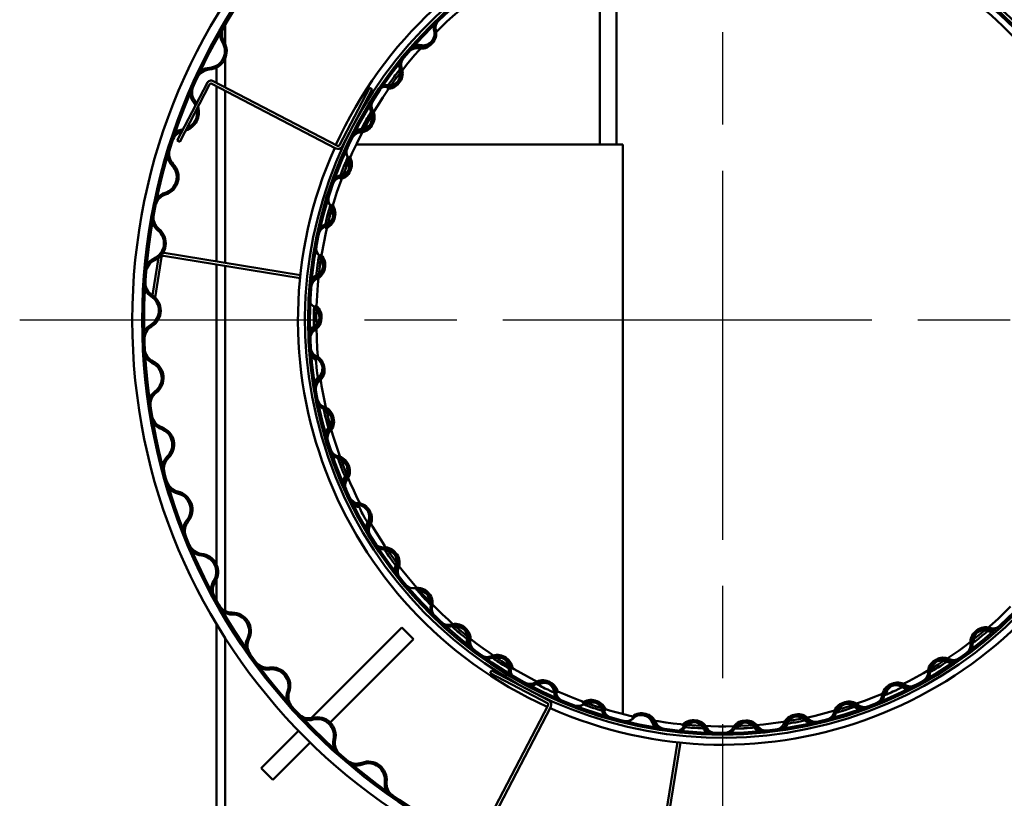
# Model space of a CAD drawing. Units: millimetres. Extents: x 305 to 10045, y 189 to 7186.
# Drawn here: x 1785 to 2082, y 6005 to 6240 of the extents above; entities that cross this region are included whole.
import ezdxf

# ---------------------------------------------------------------- set-up
doc = ezdxf.new("R2010")
doc.units = ezdxf.units.MM
doc.header["$LTSCALE"] = 35
doc.linetypes.add('CHAIN', pattern=[0.3543, 0.2362, -0.0295, 0.0591, -0.0295])
doc.layers.add('Center Mark(ISO)', color=7, linetype='Continuous', lineweight=25)
doc.layers.add('Visible Edges(ISO)', color=7, linetype='Continuous', lineweight=50)

msp = doc.modelspace()

# ---------------------------------------------------------------- linework, layer by layer
at = {"layer": 'Center Mark(ISO)', "linetype": 'CHAIN', "ltscale": 13.458209}
for p, q in [((1997.21, 6361.24), (1997.21, 5937.34)), ((2209.16, 6149.29), (1785.26, 6149.29))]:
    msp.add_line(p, q, dxfattribs=at)
at = {"layer": 'Visible Edges(ISO)'}
for p, q in [((1960.2, 6252.29), (1960.2, 6202.29)), ((1965.2, 6202.29), (1965.2, 6252.29)), ((1847.21, 6232.67), (1847.21, 6238.35)), ((1847.21, 6219.51), (1847.21, 6228.13)), ((1844.63, 6220.86), (1844.63, 6225.44)), ((1881.07, 6201.88), (1843.64, 6221.37)), ((1841.75, 6220.78), (1832.75, 6203.48)), ((1833.54, 6203.06), (1842.55, 6220.36)), ((1880.65, 6201.08), (1843.22, 6220.57)), ((1844.63, 6166.98), (1844.63, 6219.84)), ((1847.21, 6166.57), (1847.21, 6218.5)), ((1890.75, 6219.39), (1881.74, 6202.09)), ((1882.54, 6201.68), (1891.55, 6218.97)), ((1891.55, 6218.97), (1890.75, 6219.39)), ((1832.75, 6203.48), (1833.54, 6203.06)), ((1886.77, 6202.29), (1967.2, 6202.29)), ((1967.2, 6202.29), (1967.2, 6030.52)), ((1827.12, 6168.06), (1825.29, 6156.81)), ((1826.1, 6156.16), (1828.06, 6168.26)), ((1869.84, 6161.98), (1828.63, 6168.67)), ((1869.93, 6162.88), (1828.78, 6169.56)), ((1844.63, 6075.56), (1844.63, 6166.07)), ((1847.21, 6061.6), (1847.21, 6165.65)), ((1844.63, 6064.71), (1844.63, 6071.13)), ((1844.63, 5987.29), (1844.63, 6057.61)), ((1900.5, 6056.63), (1873.16, 6029.28)), ((1900.5, 6056.63), (1904.04, 6053.09)), ((1847.21, 5984.29), (1847.21, 6053.45)), ((1878.91, 6027.96), (1904.04, 6053.09)), ((1927.52, 6043.63), (1927.1, 6042.83)), ((1944.81, 6034.62), (1927.52, 6043.63)), ((1927.1, 6042.83), (1944.4, 6033.82)), ((1944.61, 6033.15), (1925.12, 5995.72)), ((1945.41, 6032.73), (1925.92, 5995.3)), ((1869.34, 6025.46), (1858.08, 6014.2)), ((1861.61, 6010.66), (1872.86, 6021.92)), ((1983.62, 6022.01), (1976.93, 5980.86)), ((1984.51, 6021.92), (1977.82, 5980.71)), ((1858.08, 6014.2), (1861.61, 6010.66))]:
    msp.add_line(p, q, dxfattribs=at)
for radius in [178, 175, 174.45, 125, 124.45]:
    msp.add_circle((1997.21, 6149.29), radius, dxfattribs=at)
for centre, radius, start, end in [((1997.21, 6149.29), 125.9, 110.8242, 104.1644), ((1997.21, 6149.29), 128, 110.1362, 155.6227), ((1997.21, 6149.29), 128, 336.0263, 65.6227), ((1997.21, 6149.29), 122.5, 116.1104, 135.1598), ((1997.21, 6149.29), 122.5, 29.4282, 63.442), ((1913.18, 6237.04), 2.95, 133.7576, 195.1769), ((1913.61, 6237.45), 2.95, 133.4755, 194.8949), ((1850.72, 6235.55), 5, 149.5083, 210.9573), ((1850.72, 6235.55), 4.45, 149.5083, 210.9573), ((1906.42, 6235.21), 4.05, 257.9756, 15.1769), ((1906.84, 6235.65), 4.05, 257.6936, 14.8949), ((1906.84, 6235.65), 3.5, 257.6936, 14.8949), ((1913.61, 6237.45), 3.5, 166.4739, 194.8949), ((1842.14, 6230.4), 5, 273.8135, 30.9573), ((1842.14, 6230.4), 5.55, 273.8135, 30.9573), ((1906.42, 6235.21), 3.5, 257.9756, 321.4779), ((1997.21, 6149.29), 122.5, 137.7105, 185.5599), ((1904.96, 6228.36), 2.95, 77.9756, 139.395), ((1904.96, 6228.36), 3.5, 77.9756, 106.3966), ((1905.35, 6228.82), 3.5, 77.6936, 106.1146), ((1902.84, 6225.82), 2.95, 140.9576, 202.3769), ((1903.22, 6226.28), 2.95, 140.6755, 202.0949), ((1842.81, 6220.42), 5, 93.8135, 155.2625), ((1842.81, 6220.42), 4.45, 93.8135, 155.2625), ((1896.37, 6223.15), 4.05, 265.1756, 22.3769), ((1896.37, 6223.15), 3.5, 265.1756, 22.3769), ((1896.73, 6223.65), 4.05, 264.8936, 22.0949), ((1896.73, 6223.65), 3.5, 264.8936, 22.0949), ((1902.84, 6225.82), 3.5, 202.1225, 202.3769), ((1903.22, 6226.28), 3.5, 173.6739, 202.0949), ((1842.99, 6220.13), 1.4, 62.4943, 152.4943), ((1841.69, 6217.96), 5, 156.175, 217.6239), ((1841.69, 6217.96), 4.45, 156.175, 217.6239), ((1842.99, 6220.13), 0.5, 62.4943, 152.4943), ((1895.78, 6216.18), 3.5, 85.1756, 113.5966), ((1896.11, 6216.68), 3.5, 84.8936, 113.3146), ((1833.77, 6211.85), 5.55, 30.3242, 37.6239), ((1894.31, 6213.89), 2.95, 147.8755, 209.2949), ((1833.77, 6211.85), 5.55, 286.4893, 18.4993), ((1833.77, 6211.85), 5, 292.9381, 12.0504), ((1833.77, 6211.85), 5, 26.2662, 37.6239), ((1888.2, 6210.47), 3.5, 272.0936, 29.2949), ((1888.2, 6210.47), 4.05, 272.0936, 29.2949), ((1894.31, 6213.89), 3.5, 180.8739, 209.2949), ((1893.99, 6213.39), 2.95, 148.1576, 209.5769), ((1887.9, 6209.93), 4.05, 272.3756, 29.5769), ((1887.9, 6209.93), 3.5, 277.4653, 24.4873), ((1835.59, 6202.02), 5, 102.2812, 161.9292), ((1835.59, 6202.02), 4.45, 108.4685, 161.9292), ((1888.46, 6203.47), 2.95, 92.0936, 153.513), ((1888.46, 6203.47), 3.5, 92.0936, 120.5146), ((1888.19, 6202.94), 2.95, 92.3756, 153.795), ((1834.77, 6199.44), 5, 162.8416, 224.2906), ((1834.77, 6199.44), 4.45, 162.8416, 224.2906), ((1997.21, 6149.29), 128, 156.0263, 245.6227), ((1881.3, 6202.32), 1.4, 242.4943, 332.4943), ((1881.3, 6202.32), 0.5, 242.4943, 332.4943), ((1886.77, 6199.95), 2.95, 155.3576, 216.7769), ((1881.17, 6195.75), 3.5, 279.5756, 36.7769), ((1881.17, 6195.75), 4.05, 279.5756, 36.7769), ((1881.4, 6196.32), 3.5, 279.2936, 36.4949), ((1881.4, 6196.32), 4.05, 279.2936, 36.4949), ((1887.02, 6200.49), 3.5, 188.0739, 216.4949), ((1886.77, 6199.95), 3.5, 216.5225, 216.7769), ((1827.61, 6192.45), 5, 287.1468, 44.2906), ((1827.61, 6192.45), 5.55, 287.1468, 44.2906), ((1882.53, 6189.42), 2.95, 99.2936, 160.713), ((1882.33, 6188.85), 3.5, 99.5756, 127.9966), ((1882.53, 6189.42), 3.5, 99.2936, 127.7146), ((1830.56, 6182.9), 5, 107.1468, 168.5958), ((1830.56, 6182.9), 4.45, 107.1468, 168.5958), ((1881.29, 6185.7), 2.95, 162.5576, 223.9769), ((1876.26, 6180.84), 3.5, 286.7756, 43.9769), ((1876.41, 6181.44), 3.5, 286.4936, 43.6949), ((1876.26, 6180.84), 4.05, 286.7756, 43.9769), ((1876.41, 6181.44), 4.05, 286.4936, 43.6949), ((1881.47, 6186.27), 3.5, 195.2739, 223.6949), ((1881.29, 6185.7), 3.5, 223.7225, 223.9769), ((1830.05, 6180.24), 5, 169.5083, 230.9573), ((1830.05, 6180.24), 4.45, 169.5083, 230.9573), ((1823.75, 6172.47), 5.55, 293.8135, 50.9573), ((1878.4, 6174.73), 2.95, 106.4936, 167.913), ((1878.28, 6174.14), 3.5, 106.7756, 135.1966), ((1878.4, 6174.73), 3.5, 106.4936, 134.9146), ((1823.75, 6172.47), 5, 293.8135, 50.9573), ((1877.64, 6170.89), 2.95, 169.7576, 231.1769), ((1827.79, 6163.33), 5, 113.8135, 175.2625), ((1828.55, 6168.18), 0.5, 80.7763, 170.7763), ((1828.55, 6168.18), 1.4, 80.7763, 92.9328), ((1877.75, 6171.48), 3.5, 202.4739, 230.8949), ((1873.25, 6165.44), 3.5, 293.9756, 51.1769), ((1873.34, 6166.05), 3.5, 293.6936, 50.8949), ((1873.25, 6165.44), 4.05, 293.9756, 51.1769), ((1873.34, 6166.05), 4.05, 293.6936, 50.8949), ((1877.64, 6170.89), 3.5, 230.9225, 231.1769), ((1827.79, 6163.33), 4.45, 113.8135, 175.2625), ((1876.1, 6159.04), 2.95, 113.9756, 175.395), ((1876.15, 6159.64), 2.95, 113.6936, 175.113), ((1876.1, 6159.04), 3.5, 113.9756, 142.3966), ((1876.15, 6159.64), 3.5, 113.6936, 142.1146), ((1827.59, 6160.63), 5, 176.175, 237.6239), ((1827.59, 6160.63), 4.45, 176.175, 237.6239), ((1822.23, 6152.18), 5, 300.4802, 57.6239), ((1822.23, 6152.18), 5.55, 300.4802, 57.6239), ((1875.91, 6156.33), 3.5, 209.6739, 238.0949), ((1872.21, 6150.39), 3.5, 300.8936, 58.0949), ((1872.21, 6149.77), 3.5, 301.1756, 58.3769), ((1875.88, 6155.73), 3.5, 238.1225, 238.3769), ((1872.21, 6150.39), 4.05, 300.8936, 58.0949), ((1872.21, 6149.77), 4.05, 301.1756, 58.3769), ((1827.3, 6143.56), 5, 120.4802, 181.9292), ((1827.3, 6143.56), 4.45, 120.4802, 181.9292), ((1875.81, 6144.38), 3.5, 120.8936, 149.3146), ((1875.83, 6143.78), 3.5, 121.1756, 149.5966), ((1875.81, 6144.38), 2.95, 120.8936, 182.313), ((1875.83, 6143.78), 2.95, 121.1756, 182.595), ((1875.98, 6141.07), 2.95, 183.8755, 245.2949), ((1827.42, 6140.86), 5, 182.8416, 244.2906), ((1827.42, 6140.86), 4.45, 182.8416, 244.2906), ((1875.98, 6141.07), 3.5, 216.8739, 245.2949), ((1876.03, 6140.48), 3.5, 217.1559, 245.3225), ((1873.06, 6134.71), 3.5, 308.0936, 65.2949), ((1873.06, 6134.71), 4.05, 308.0936, 65.2949), ((1823.08, 6131.85), 5, 307.1468, 64.2906), ((1823.08, 6131.85), 5.55, 307.1468, 64.2906), ((1873.13, 6134.1), 4.05, 308.3756, 65.5769), ((1877.38, 6129.2), 3.5, 128.0936, 156.5146), ((1873.13, 6134.1), 3.5, 308.3756, 11.8779), ((1997.21, 6149.29), 122.5, 188.1107, 207.16), ((1877.48, 6128.62), 3.5, 128.3756, 156.7966), ((1877.38, 6129.2), 2.95, 128.0936, 189.513), ((1877.48, 6128.62), 2.95, 128.3756, 189.795), ((1829.12, 6123.88), 5, 127.1468, 188.5958), ((1829.12, 6123.88), 4.45, 127.1468, 188.5958), ((1877.97, 6125.94), 2.95, 191.0755, 252.4949), ((1877.97, 6125.94), 3.5, 224.0739, 252.4949), ((1875.86, 6119.27), 4.05, 315.2936, 72.4949), ((1829.54, 6121.2), 5, 189.5083, 250.9573), ((1829.54, 6121.2), 4.45, 189.5083, 250.9573), ((1875.86, 6119.27), 3.5, 315.2936, 72.4949), ((1878.09, 6125.36), 3.5, 252.5225, 252.7769), ((1876.01, 6118.67), 3.5, 315.5756, 72.7769), ((1876.01, 6118.67), 4.05, 315.5756, 72.7769), ((1826.28, 6111.75), 5, 313.8135, 70.9573), ((1826.28, 6111.75), 5.55, 313.8135, 70.9573), ((1880.84, 6114.34), 3.5, 135.2936, 163.7146), ((1881.01, 6113.77), 3.5, 135.5756, 163.9966), ((1880.84, 6114.34), 2.95, 135.2936, 196.713), ((1881.01, 6113.77), 2.95, 135.5756, 196.995), ((1881.84, 6111.18), 2.95, 198.2755, 259.6949), ((1882.02, 6110.62), 2.95, 198.5576, 259.9769), ((1881.84, 6111.18), 3.5, 231.2739, 259.6949), ((1880.58, 6104.3), 4.05, 322.4936, 79.6949), ((1833.2, 6104.53), 5, 133.8135, 195.2625), ((1833.2, 6104.53), 4.45, 133.8135, 195.2625), ((1880.58, 6104.3), 3.5, 322.4936, 79.6949), ((1882.02, 6110.62), 3.5, 259.7225, 259.9769), ((1880.81, 6103.72), 3.5, 322.7756, 79.9769), ((1880.81, 6103.72), 4.05, 322.7756, 79.9769), ((1833.94, 6101.93), 5, 196.175, 257.6239), ((1833.94, 6101.93), 4.45, 196.175, 257.6239), ((1886.14, 6100.04), 3.5, 142.4936, 170.9146), ((1886.38, 6099.49), 3.5, 142.7756, 171.1966), ((1886.14, 6100.04), 2.95, 142.4936, 203.913), ((1886.38, 6099.49), 2.95, 142.7756, 204.195), ((1831.79, 6092.16), 5, 320.4802, 77.6239), ((1831.79, 6092.16), 5.55, 320.4802, 77.6239), ((1997.21, 6149.29), 128, 246.0263, 335.6227), ((1887.52, 6097.03), 2.95, 205.4755, 266.8949), ((1887.78, 6096.49), 2.95, 205.7576, 267.1769), ((1887.52, 6097.03), 3.5, 238.4739, 266.8949), ((1887.78, 6096.49), 3.5, 238.7559, 266.9225), ((1887.14, 6090.04), 3.5, 329.6936, 86.8949), ((1887.14, 6090.04), 4.05, 329.6936, 86.8949), ((1887.43, 6089.49), 4.05, 329.9756, 87.1769), ((1887.43, 6089.49), 3.5, 329.9756, 33.4779), ((1839.51, 6085.8), 5, 140.4802, 201.9292), ((1839.51, 6085.8), 4.45, 140.4802, 201.9292), ((1893.18, 6086.5), 3.5, 149.6936, 178.1146), ((1893.49, 6085.99), 3.5, 149.9756, 178.3966), ((1893.18, 6086.5), 2.95, 149.6936, 211.113), ((1997.21, 6149.29), 122.5, 209.4287, 243.4422), ((1893.49, 6085.99), 2.95, 149.9756, 211.395), ((1840.54, 6083.29), 4.45, 202.8416, 264.2906), ((1894.94, 6083.69), 2.95, 212.6755, 274.0949), ((1895.26, 6083.19), 2.95, 212.9576, 274.3769), ((1840.54, 6083.29), 5, 202.8416, 264.2906), ((1839.54, 6073.34), 5.55, 327.1468, 84.2906), ((1894.94, 6083.69), 3.5, 245.6739, 274.0949), ((1895.43, 6076.71), 4.05, 336.8936, 94.0949), ((1895.43, 6076.71), 3.5, 336.8936, 94.0949), ((1895.79, 6076.21), 4.05, 337.1756, 94.3769), ((1895.26, 6083.19), 3.5, 274.1225, 274.3769), ((1895.79, 6076.21), 3.5, 337.1756, 94.3769), ((1839.54, 6073.34), 5, 327.1468, 84.2906), ((1901.87, 6073.96), 3.5, 156.8936, 185.3146), ((1902.25, 6073.49), 3.5, 157.1756, 185.5966), ((1902.25, 6073.49), 2.95, 157.1756, 218.595), ((1847.94, 6067.92), 5, 147.1468, 208.5958), ((1847.94, 6067.92), 4.45, 147.1468, 208.5958), ((1903.96, 6071.39), 2.95, 219.8755, 281.2949), ((1905.33, 6064.52), 4.05, 344.0936, 101.2949), ((1904.35, 6070.93), 2.95, 281.3187, 281.5769), ((1905.75, 6064.07), 4.05, 344.3756, 101.5769), ((1905.33, 6064.52), 3.5, 349.1833, 96.2052), ((1905.75, 6064.07), 3.5, 349.6926, 96.6709), ((1849.26, 6065.55), 5, 209.5083, 270.9573), ((1849.26, 6065.55), 4.45, 209.5083, 270.9573), ((1849.43, 6055.55), 5.55, 333.8135, 90.9573), ((1912.07, 6062.61), 2.95, 164.0936, 225.513), ((1912.49, 6062.19), 2.95, 164.3756, 225.795), ((1997.21, 6149.29), 122.5, 296.1105, 315.1603), ((1849.43, 6055.55), 5, 333.8135, 90.9573), ((1914.46, 6060.32), 2.95, 227.0755, 288.4949), ((1914.9, 6059.91), 2.95, 227.3576, 288.7769), ((1916.68, 6053.68), 4.05, 351.2936, 108.4949), ((1914.46, 6060.32), 3.5, 260.0739, 288.4949), ((1916.68, 6053.68), 3.5, 351.2936, 108.4949), ((1917.15, 6053.28), 4.05, 351.5756, 108.7769), ((1914.9, 6059.91), 3.5, 288.5225, 288.7769), ((1917.15, 6053.28), 3.5, 351.5756, 108.7769), ((2076.03, 6052.27), 4.05, 70.4936, 187.6949), ((2076.51, 6052.66), 4.05, 70.7756, 187.9769), ((2076.03, 6052.27), 3.5, 70.4936, 187.6949), ((2076.51, 6052.66), 3.5, 70.7756, 187.9769), ((2078.37, 6058.87), 3.5, 250.4936, 278.9146), ((2078.81, 6059.27), 3.5, 250.7756, 279.1966), ((2078.81, 6059.27), 2.95, 250.7756, 312.195), ((1858.4, 6051.14), 5, 153.8135, 215.2625), ((1858.4, 6051.14), 4.45, 153.8135, 215.2625), ((1923.6, 6052.62), 3.5, 171.2936, 199.7146), ((1924.08, 6052.26), 3.5, 171.5756, 199.9966), ((1924.08, 6052.26), 2.95, 171.5756, 232.995), ((2069.58, 6051.69), 2.95, 306.5576, 7.9769), ((2069.09, 6051.33), 3.5, 339.2739, 7.6949), ((2069.58, 6051.69), 3.5, 7.7225, 7.9769), ((2069.09, 6051.33), 2.95, 306.2755, 7.6949), ((1859.98, 6048.94), 5, 216.175, 277.6239), ((1859.98, 6048.94), 4.45, 216.175, 277.6239), ((1926.26, 6050.65), 2.95, 234.2755, 295.6949), ((1926.75, 6050.3), 2.95, 234.5576, 295.9769), ((1926.26, 6050.65), 3.5, 267.2739, 295.6949), ((1929.3, 6044.34), 4.05, 358.4936, 115.6949), ((1929.3, 6044.34), 3.5, 358.4936, 115.6949), ((1929.82, 6044.01), 4.05, 358.7756, 115.9769), ((1926.75, 6050.3), 3.5, 295.7225, 295.9769), ((1929.82, 6044.01), 3.5, 358.7756, 115.9769), ((2063.25, 6043.16), 4.05, 63.2936, 180.4949), ((2063.77, 6043.48), 4.05, 63.5756, 180.7769), ((2063.25, 6043.16), 3.5, 63.2936, 180.4949), ((2063.77, 6043.48), 3.5, 63.5756, 180.7769), ((2066.4, 6049.41), 3.5, 243.2936, 271.7146), ((2066.4, 6049.41), 2.95, 243.2936, 304.713), ((2066.89, 6049.75), 3.5, 243.5756, 271.9966), ((2066.89, 6049.75), 2.95, 243.5756, 304.995), ((1861.31, 6039.03), 5.55, 340.4802, 97.6239), ((1861.31, 6039.03), 5, 340.4802, 97.6239), ((1936.3, 6044.16), 3.5, 178.4936, 206.9146), ((1936.82, 6043.86), 3.5, 178.7756, 207.1966), ((2056.25, 6043.1), 2.95, 299.0755, 0.4949), ((2056.77, 6043.39), 2.95, 299.3576, 0.7769), ((2056.25, 6043.1), 3.5, 332.0739, 0.4949), ((2056.77, 6043.39), 3.5, 0.5225, 0.7769), ((1939.19, 6042.53), 2.95, 241.4755, 302.8949), ((1942.99, 6036.66), 4.05, 5.6936, 122.8949), ((1942.99, 6036.66), 3.5, 5.6936, 122.8949), ((1943.54, 6036.39), 4.05, 5.9756, 123.1769), ((1943.54, 6036.39), 3.5, 5.9756, 123.1769), ((2049.99, 6035.97), 4.05, 56.3756, 173.5769), ((1870.73, 6035.69), 5, 160.4802, 221.9292), ((1870.73, 6035.69), 4.45, 160.4802, 221.9292), ((1939.71, 6042.25), 2.95, 241.7576, 303.1769), ((1939.19, 6042.53), 3.5, 274.4739, 302.8949), ((1939.71, 6042.25), 3.5, 302.9225, 303.1769), ((1949.95, 6037.35), 3.5, 185.6936, 214.1146), ((1997.21, 6149.29), 122.5, 245.7107, 257.5602), ((1949.95, 6037.35), 2.95, 185.6936, 247.113), ((1997.21, 6149.29), 122.5, 259.8286, 293.8423), ((2049.43, 6035.72), 4.05, 56.0936, 173.2949), ((2049.43, 6035.72), 3.5, 56.0936, 173.2949), ((2049.99, 6035.97), 3.5, 56.3756, 173.5769), ((2053.33, 6041.53), 3.5, 236.0936, 264.5146), ((2053.33, 6041.53), 2.95, 236.0936, 297.513), ((2053.86, 6041.8), 3.5, 236.3756, 264.7966), ((2053.86, 6041.8), 2.95, 236.3756, 297.795), ((1944.17, 6033.38), 1.4, 332.4943, 62.4943), ((1950.5, 6037.12), 3.5, 185.9756, 214.3966), ((1957.53, 6030.75), 4.05, 12.8936, 130.0949), ((1957.53, 6030.75), 3.5, 12.8936, 130.0949), ((1958.12, 6030.55), 4.05, 13.1756, 130.3769), ((1958.12, 6030.55), 3.5, 13.1756, 130.3769), ((2034.78, 6030.07), 4.05, 48.8936, 166.0949), ((2035.37, 6030.25), 4.05, 49.1756, 166.3769), ((2042.48, 6036.53), 2.95, 291.8755, 353.2949), ((2043.03, 6036.76), 2.95, 292.1576, 353.5769), ((2042.48, 6036.53), 3.5, 324.8739, 353.2949), ((2043.03, 6036.76), 3.5, 353.3225, 353.5769), ((1944.17, 6033.38), 0.5, 332.4943, 62.4943), ((1953.58, 6035.89), 2.95, 248.9576, 310.3769), ((1953.02, 6036.1), 3.5, 281.6739, 310.0949), ((1953.58, 6035.89), 3.5, 310.1225, 310.3769), ((1964.36, 6032.31), 3.5, 192.8936, 221.3146), ((1964.36, 6032.31), 2.95, 192.8936, 254.313), ((1964.93, 6032.15), 3.5, 193.1756, 221.5966), ((2027.99, 6031.75), 2.95, 284.6755, 346.0949), ((2034.78, 6030.07), 3.5, 48.8936, 166.0949), ((2028.57, 6031.9), 3.5, 346.1225, 346.3769), ((2035.37, 6030.25), 3.5, 49.1756, 166.3769), ((2039.39, 6035.34), 3.5, 228.8936, 257.3146), ((2039.39, 6035.34), 2.95, 228.8936, 290.313), ((2039.95, 6035.55), 3.5, 229.1756, 257.5966), ((2039.95, 6035.55), 2.95, 229.1756, 290.595), ((1872.56, 6033.69), 5, 222.8416, 284.2906), ((1872.56, 6033.69), 4.45, 222.8416, 284.2906), ((1875.02, 6024), 5.55, 347.1468, 104.2906), ((1875.02, 6024), 5, 347.1468, 104.2906), ((1968.14, 6031.31), 2.95, 256.1576, 317.5769), ((1967.56, 6031.46), 3.5, 288.8739, 317.2949), ((1972.7, 6026.71), 4.05, 20.0936, 137.2949), ((1972.7, 6026.71), 3.5, 20.0936, 137.2949), ((1973.3, 6026.59), 4.05, 20.3756, 137.5769), ((1973.3, 6026.59), 3.5, 20.3756, 83.8779), ((1979.27, 6029.12), 2.95, 200.0936, 261.513), ((1979.87, 6029.03), 2.95, 200.3756, 261.795), ((1988.26, 6024.61), 4.05, 27.2936, 144.4949), ((1988.26, 6024.61), 3.5, 27.2936, 144.4949), ((1988.87, 6024.56), 4.05, 27.5756, 144.7769), ((1988.87, 6024.56), 3.5, 27.5756, 144.7769), ((2003.95, 6024.47), 4.05, 34.4936, 151.6949), ((2004.57, 6024.5), 4.05, 34.7756, 151.9769), ((2004.57, 6024.5), 3.5, 34.7756, 151.9769), ((2019.54, 6026.3), 4.05, 41.6936, 158.8949), ((2019.54, 6026.3), 3.5, 41.6936, 158.8949), ((2020.15, 6026.41), 4.05, 41.9756, 159.1769), ((2020.15, 6026.41), 3.5, 41.9756, 159.1769), ((2024.77, 6030.95), 3.5, 221.6936, 250.1146), ((2024.77, 6030.95), 2.95, 221.6936, 283.113), ((2025.35, 6031.09), 3.5, 221.9756, 250.3966), ((2025.35, 6031.09), 2.95, 221.9756, 283.395), ((2027.99, 6031.75), 3.5, 317.6739, 346.0949), ((1979.27, 6029.12), 3.5, 200.0936, 228.5146), ((1979.87, 6029.03), 3.5, 200.3756, 228.7966), ((1982.56, 6028.67), 3.5, 296.0739, 324.4949), ((1983.15, 6028.6), 3.5, 296.3559, 324.7769), ((1994.48, 6027.82), 3.5, 207.2936, 235.7146), ((1994.48, 6027.82), 2.95, 207.2936, 268.713), ((1995.08, 6027.8), 3.5, 207.5756, 235.9966), ((1995.08, 6027.8), 2.95, 207.5756, 268.995), ((1997.79, 6027.79), 2.95, 270.2755, 331.6949), ((1997.79, 6027.79), 3.5, 303.2739, 331.6949), ((2003.95, 6024.47), 3.5, 34.4936, 151.6949), ((1998.39, 6027.79), 3.5, 331.7225, 331.9769), ((2009.72, 6028.43), 3.5, 214.4936, 242.9146), ((2009.72, 6028.43), 2.95, 214.4936, 275.913), ((2010.32, 6028.49), 3.5, 214.7756, 243.1966), ((2010.32, 6028.49), 2.95, 214.7756, 276.195), ((2013.01, 6028.82), 2.95, 277.4755, 338.8949), ((2013.01, 6028.82), 3.5, 310.4739, 338.8949), ((2013.61, 6028.9), 3.5, 310.7559, 339.1769), ((1884.77, 6021.77), 5, 167.1468, 228.5958), ((1884.77, 6021.77), 4.45, 167.1468, 228.5958), ((1886.82, 6020), 5, 229.5083, 290.9573), ((1886.82, 6020), 4.45, 229.5083, 290.9573), ((1890.4, 6010.66), 5.55, 353.8135, 110.9573), ((1890.4, 6010.66), 5, 353.8135, 110.9573), ((1900.34, 6009.58), 5, 173.8135, 235.2625), ((1900.34, 6009.58), 4.45, 173.8135, 235.2625)]:
    msp.add_arc(centre, radius, start, end, dxfattribs=at)
for points, knots in [([(1906.09, 6232.24), (1905.98, 6232.12), (1905.89, 6232.01), (1905.74, 6231.84), (1905.69, 6231.79), (1905.69, 6231.79)], [1.4927143, 1.4927143, 1.4927143, 1.4927143, 1.6591093, 1.6591093, 1.8811648, 1.8811648, 1.8811648, 1.8811648]), ([(1899.97, 6224.96), (1899.97, 6224.96), (1899.95, 6224.93), (1899.8, 6224.75), (1899.64, 6224.56), (1899.11, 6223.88), (1898.64, 6223.29), (1897.45, 6221.68), (1896.77, 6220.69), (1896.46, 6220.22), (1896.42, 6220.16), (1896.42, 6220.16)], [0, 0, 0, 0, 0.179247, 0.179247, 0.466042, 0.466042, 0.924914, 0.924914, 1.659109, 1.659109, 1.881151, 1.881151, 1.881151, 1.881151]), ([(1899.6, 6224.49), (1899.6, 6224.49), (1899.58, 6224.45), (1899.43, 6224.27), (1899.28, 6224.08), (1898.77, 6223.44), (1898.37, 6222.92), (1897.96, 6222.36)], [0, 0, 0, 0, 0.1792469, 0.1792469, 0.4660419, 0.4660419, 0.8796641, 0.8796641, 0.8796641, 0.8796641]), ([(1896.41, 6220.17), (1896.31, 6220.03), (1896.24, 6219.91), (1896.11, 6219.72), (1896.07, 6219.67), (1896.07, 6219.67)], [1.4930623, 1.4930623, 1.4930623, 1.4930623, 1.6591093, 1.6591093, 1.8812331, 1.8812331, 1.8812331, 1.8812331]), ([(1891.26, 6212.18), (1891.26, 6212.18), (1891.23, 6212.14), (1891.11, 6211.95), (1890.98, 6211.74), (1890.53, 6211), (1890.14, 6210.35), (1889.17, 6208.61), (1888.62, 6207.54), (1888.36, 6207.03), (1888.33, 6206.97), (1888.33, 6206.97)], [0, 0, 0, 0, 0.179247, 0.179247, 0.466042, 0.466042, 0.924914, 0.924914, 1.659109, 1.659109, 1.881133, 1.881133, 1.881133, 1.881133]), ([(1891.43, 6211.93), (1891.43, 6211.93), (1891.4, 6211.89), (1891.26, 6211.66), (1891.11, 6211.42), (1890.59, 6210.56), (1890.15, 6209.8), (1889.03, 6207.79), (1888.4, 6206.55), (1888.11, 6205.96), (1888.07, 6205.89), (1888.07, 6205.89)], [0, 0, 0, 0, 0.179247, 0.179247, 0.466042, 0.466042, 0.924914, 0.924914, 1.659109, 1.659109, 1.881207, 1.881207, 1.881207, 1.881207]), ([(1884.21, 6198.41), (1884.21, 6198.41), (1884.19, 6198.37), (1884.09, 6198.16), (1883.99, 6197.93), (1883.64, 6197.14), (1883.34, 6196.45), (1882.58, 6194.6), (1882.17, 6193.47), (1881.98, 6192.94), (1881.96, 6192.87), (1881.96, 6192.87)], [0, 0, 0, 0, 0.179247, 0.179247, 0.466042, 0.466042, 0.924914, 0.924914, 1.659109, 1.659109, 1.881139, 1.881139, 1.881139, 1.881139]), ([(1883.97, 6197.85), (1883.97, 6197.85), (1883.95, 6197.81), (1883.86, 6197.6), (1883.75, 6197.37), (1883.42, 6196.63), (1883.16, 6196.02), (1882.9, 6195.39)], [0, 0, 0, 0, 0.1792469, 0.1792469, 0.4660419, 0.4660419, 0.8797945, 0.8797945, 0.8797945, 0.8797945]), ([(1881.95, 6192.87), (1881.89, 6192.71), (1881.85, 6192.59), (1881.77, 6192.37), (1881.75, 6192.3), (1881.75, 6192.3)], [1.4934737, 1.4934737, 1.4934737, 1.4934737, 1.6591093, 1.6591093, 1.8811796, 1.8811796, 1.8811796, 1.8811796]), ([(1878.94, 6183.86), (1878.94, 6183.86), (1878.93, 6183.81), (1878.86, 6183.6), (1878.79, 6183.36), (1878.53, 6182.53), (1878.32, 6181.81), (1877.81, 6179.88), (1877.54, 6178.7), (1877.42, 6178.15), (1877.41, 6178.08), (1877.41, 6178.08)], [0, 0, 0, 0, 0.179247, 0.179247, 0.466042, 0.466042, 0.924914, 0.924914, 1.659109, 1.659109, 1.88118, 1.88118, 1.88118, 1.88118]), ([(1878.77, 6183.27), (1878.77, 6183.27), (1878.76, 6183.23), (1878.69, 6183.02), (1878.62, 6182.78), (1878.39, 6182), (1878.2, 6181.36), (1878.03, 6180.7)], [0, 0, 0, 0, 0.1792469, 0.1792469, 0.4660419, 0.4660419, 0.8798347, 0.8798347, 0.8798347, 0.8798347]), ([(1877.39, 6178.08), (1877.36, 6177.92), (1877.33, 6177.79), (1877.28, 6177.56), (1877.27, 6177.49), (1877.27, 6177.49)], [1.4935655, 1.4935655, 1.4935655, 1.4935655, 1.6591093, 1.6591093, 1.8811385, 1.8811385, 1.8811385, 1.8811385]), ([(1875.54, 6168.76), (1875.54, 6168.76), (1875.53, 6168.72), (1875.49, 6168.5), (1875.45, 6168.25), (1875.3, 6167.39), (1875.18, 6166.65), (1874.91, 6164.67), (1874.8, 6163.47), (1874.75, 6162.91), (1874.74, 6162.84), (1874.74, 6162.84)], [0, 0, 0, 0, 0.179247, 0.179247, 0.466042, 0.466042, 0.924914, 0.924914, 1.659109, 1.659109, 1.881207, 1.881207, 1.881207, 1.881207]), ([(1875.45, 6168.16), (1875.45, 6168.16), (1875.44, 6168.12), (1875.4, 6167.9), (1875.36, 6167.65), (1875.22, 6166.85), (1875.12, 6166.19), (1875.03, 6165.51)], [0, 0, 0, 0, 0.1792469, 0.1792469, 0.4660419, 0.4660419, 0.8798386, 0.8798386, 0.8798386, 0.8798386]), ([(1874.73, 6162.84), (1874.71, 6162.67), (1874.7, 6162.54), (1874.68, 6162.31), (1874.68, 6162.24), (1874.68, 6162.24)], [1.4935785, 1.4935785, 1.4935785, 1.4935785, 1.6591093, 1.6591093, 1.8811334, 1.8811334, 1.8811334, 1.8811334]), ([(1874.06, 6153.36), (1874.06, 6153.36), (1874.06, 6153.32), (1874.05, 6153.09), (1874.03, 6152.84), (1873.99, 6151.97), (1873.97, 6151.22), (1873.95, 6149.22), (1873.98, 6148.02), (1874.01, 6147.45), (1874.01, 6147.39), (1874.01, 6147.39)], [0, 0, 0, 0, 0.179247, 0.179247, 0.466042, 0.466042, 0.924914, 0.924914, 1.659109, 1.659109, 1.881233, 1.881233, 1.881233, 1.881233]), ([(1874.04, 6152.75), (1874.04, 6152.75), (1874.04, 6152.71), (1874.03, 6152.48), (1874.02, 6152.23), (1873.98, 6151.42), (1873.97, 6150.76), (1873.96, 6150.07)], [0, 0, 0, 0, 0.1792469, 0.1792469, 0.4660419, 0.4660419, 0.8798081, 0.8798081, 0.8798081, 0.8798081]), ([(1874, 6147.38), (1874, 6147.21), (1874.01, 6147.08), (1874.02, 6146.85), (1874.02, 6146.78), (1874.02, 6146.78)], [1.4935152, 1.4935152, 1.4935152, 1.4935152, 1.6591093, 1.6591093, 1.8811505, 1.8811505, 1.8811505, 1.8811505]), ([(1874.52, 6137.89), (1874.52, 6137.89), (1874.52, 6137.85), (1874.54, 6137.62), (1874.56, 6137.37), (1874.63, 6136.51), (1874.7, 6135.76), (1874.93, 6133.77), (1875.11, 6132.59), (1875.21, 6132.03), (1875.22, 6131.96), (1875.22, 6131.96)], [0, 0, 0, 0, 0.179247, 0.179247, 0.466042, 0.466042, 0.924914, 0.924914, 1.659109, 1.659109, 1.881165, 1.881165, 1.881165, 1.881165]), ([(1876.92, 6122.61), (1876.92, 6122.61), (1876.93, 6122.56), (1876.97, 6122.34), (1877.02, 6122.09), (1877.2, 6121.25), (1877.36, 6120.51), (1877.84, 6118.57), (1878.17, 6117.42), (1878.33, 6116.87), (1878.35, 6116.81), (1878.35, 6116.81)], [0, 0, 0, 0, 0.179247, 0.179247, 0.466042, 0.466042, 0.924914, 0.924914, 1.659109, 1.659109, 1.881182, 1.881182, 1.881182, 1.881182]), ([(1881.21, 6107.74), (1881.21, 6107.74), (1881.22, 6107.7), (1881.29, 6107.48), (1881.37, 6107.25), (1881.66, 6106.43), (1881.91, 6105.72), (1882.63, 6103.85), (1883.1, 6102.75), (1883.33, 6102.23), (1883.36, 6102.17), (1883.36, 6102.17)], [0, 0, 0, 0, 0.179247, 0.179247, 0.466042, 0.466042, 0.924914, 0.924914, 1.659109, 1.659109, 1.881182, 1.881182, 1.881182, 1.881182]), ([(1881.41, 6107.17), (1881.41, 6107.17), (1881.43, 6107.13), (1881.5, 6106.91), (1881.58, 6106.68), (1881.85, 6105.91), (1882.08, 6105.29), (1882.33, 6104.64)], [0, 0, 0, 0, 0.1792469, 0.1792469, 0.4660419, 0.4660419, 0.8796047, 0.8796047, 0.8796047, 0.8796047]), ([(1883.35, 6102.16), (1883.42, 6102.01), (1883.47, 6101.88), (1883.56, 6101.67), (1883.59, 6101.61), (1883.59, 6101.61)], [1.4928899, 1.4928899, 1.4928899, 1.4928899, 1.6591093, 1.6591093, 1.8812158, 1.8812158, 1.8812158, 1.8812158]), ([(1887.33, 6093.53), (1887.33, 6093.53), (1887.35, 6093.49), (1887.45, 6093.29), (1887.56, 6093.06), (1887.94, 6092.28), (1888.28, 6091.61), (1889.23, 6089.85), (1889.84, 6088.81), (1890.13, 6088.33), (1890.16, 6088.27), (1890.16, 6088.27)], [0, 0, 0, 0, 0.179247, 0.179247, 0.466042, 0.466042, 0.924914, 0.924914, 1.659109, 1.659109, 1.881165, 1.881165, 1.881165, 1.881165]), ([(1895.18, 6080.2), (1895.18, 6080.2), (1895.21, 6080.16), (1895.33, 6079.97), (1895.47, 6079.76), (1895.95, 6079.04), (1896.37, 6078.41), (1897.53, 6076.79), (1898.26, 6075.83), (1898.61, 6075.39), (1898.65, 6075.33), (1898.65, 6075.33)], [0, 0, 0, 0, 0.179247, 0.179247, 0.466042, 0.466042, 0.924914, 0.924914, 1.659109, 1.659109, 1.881233, 1.881233, 1.881233, 1.881233]), ([(1895.53, 6079.7), (1895.53, 6079.7), (1895.55, 6079.66), (1895.67, 6079.47), (1895.81, 6079.26), (1896.26, 6078.58), (1896.64, 6078.04), (1897.04, 6077.48)], [0, 0, 0, 0, 0.1792469, 0.1792469, 0.4660419, 0.4660419, 0.879559, 0.879559, 0.879559, 0.879559]), ([(1898.64, 6075.33), (1898.75, 6075.19), (1898.83, 6075.08), (1898.98, 6074.9), (1899.02, 6074.85), (1899.02, 6074.85)], [1.4927769, 1.4927769, 1.4927769, 1.4927769, 1.6591093, 1.6591093, 1.8811878, 1.8811878, 1.8811878, 1.8811878]), ([(1904.54, 6068.5), (1904.54, 6068.5), (1904.57, 6068.46), (1904.74, 6068.26), (1904.93, 6068.03), (1905.58, 6067.27), (1906.16, 6066.62), (1907.72, 6064.92), (1908.7, 6063.93), (1909.17, 6063.47), (1909.23, 6063.41), (1909.23, 6063.41)], [0, 0, 0, 0, 0.179247, 0.179247, 0.466042, 0.466042, 0.924914, 0.924914, 1.659109, 1.659109, 1.881207, 1.881207, 1.881207, 1.881207]), ([(1915.57, 6057), (1915.57, 6057), (1915.6, 6056.97), (1915.77, 6056.81), (1915.95, 6056.64), (1916.6, 6056.06), (1917.16, 6055.56), (1918.69, 6054.27), (1919.64, 6053.54), (1920.09, 6053.19), (1920.14, 6053.15), (1920.14, 6053.15)], [0, 0, 0, 0, 0.179247, 0.179247, 0.466042, 0.466042, 0.924914, 0.924914, 1.659109, 1.659109, 1.88118, 1.88118, 1.88118, 1.88118]), ([(1916.03, 6056.6), (1916.03, 6056.6), (1916.06, 6056.57), (1916.23, 6056.41), (1916.41, 6056.24), (1917.02, 6055.7), (1917.52, 6055.27), (1918.04, 6054.82)], [0, 0, 0, 0, 0.1792469, 0.1792469, 0.4660419, 0.4660419, 0.8796047, 0.8796047, 0.8796047, 0.8796047]), ([(2072.56, 6051.8), (2072.56, 6051.8), (2072.6, 6051.83), (2072.78, 6051.96), (2072.98, 6052.11), (2073.67, 6052.64), (2074.27, 6053.1), (2075.82, 6054.35), (2076.73, 6055.15), (2077.15, 6055.53), (2077.2, 6055.57), (2077.2, 6055.57)], [0, 0, 0, 0, 0.179247, 0.179247, 0.466042, 0.466042, 0.924914, 0.924914, 1.659109, 1.659109, 1.881229, 1.881229, 1.881229, 1.881229]), ([(2077.21, 6055.56), (2077.34, 6055.67), (2077.44, 6055.77), (2077.61, 6055.92), (2077.66, 6055.97), (2077.66, 6055.97)], [1.4927593, 1.4927593, 1.4927593, 1.4927593, 1.6591093, 1.6591093, 1.8811819, 1.8811819, 1.8811819, 1.8811819]), ([(1920.13, 6053.14), (1920.27, 6053.03), (1920.38, 6052.95), (1920.56, 6052.81), (1920.62, 6052.77), (1920.62, 6052.77)], [1.4928899, 1.4928899, 1.4928899, 1.4928899, 1.6591093, 1.6591093, 1.8812158, 1.8812158, 1.8812158, 1.8812158]), ([(2073.04, 6052.18), (2073.04, 6052.18), (2073.08, 6052.2), (2073.26, 6052.34), (2073.46, 6052.49), (2074.11, 6052.98), (2074.63, 6053.39), (2075.16, 6053.82)], [0, 0, 0, 0, 0.1792469, 0.1792469, 0.4660419, 0.4660419, 0.8795513, 0.8795513, 0.8795513, 0.8795513]), ([(1927.78, 6047.49), (1927.78, 6047.49), (1927.82, 6047.47), (1928, 6047.34), (1928.21, 6047.19), (1928.92, 6046.69), (1929.54, 6046.27), (1931.22, 6045.18), (1932.25, 6044.57), (1932.74, 6044.28), (1932.8, 6044.25), (1932.8, 6044.25)], [0, 0, 0, 0, 0.179247, 0.179247, 0.466042, 0.466042, 0.924914, 0.924914, 1.659109, 1.659109, 1.881139, 1.881139, 1.881139, 1.881139]), ([(1928.28, 6047.15), (1928.28, 6047.15), (1928.32, 6047.13), (1928.5, 6047), (1928.71, 6046.85), (1929.38, 6046.39), (1929.93, 6046.02), (1930.5, 6045.64)], [0, 0, 0, 0, 0.1792469, 0.1792469, 0.4660419, 0.4660419, 0.8797115, 0.8797115, 0.8797115, 0.8797115]), ([(2059.75, 6043.13), (2059.75, 6043.13), (2059.79, 6043.15), (2059.99, 6043.26), (2060.21, 6043.38), (2060.96, 6043.81), (2061.61, 6044.2), (2063.3, 6045.25), (2064.3, 6045.92), (2064.77, 6046.25), (2064.82, 6046.28), (2064.82, 6046.28)], [0, 0, 0, 0, 0.179247, 0.179247, 0.466042, 0.466042, 0.924914, 0.924914, 1.659109, 1.659109, 1.881216, 1.881216, 1.881216, 1.881216]), ([(2064.83, 6046.27), (2064.97, 6046.37), (2065.08, 6046.45), (2065.27, 6046.58), (2065.33, 6046.62), (2065.33, 6046.62)], [1.4927593, 1.4927593, 1.4927593, 1.4927593, 1.6591093, 1.6591093, 1.8811819, 1.8811819, 1.8811819, 1.8811819]), ([(1932.79, 6044.24), (1932.94, 6044.15), (1933.06, 6044.08), (1933.26, 6043.97), (1933.32, 6043.93), (1933.32, 6043.93)], [1.4932155, 1.4932155, 1.4932155, 1.4932155, 1.6591093, 1.6591093, 1.8812295, 1.8812295, 1.8812295, 1.8812295]), ([(2060.27, 6043.44), (2060.27, 6043.44), (2060.31, 6043.46), (2060.51, 6043.57), (2060.73, 6043.69), (2061.43, 6044.1), (2062, 6044.44), (2062.58, 6044.8)], [0, 0, 0, 0, 0.1792469, 0.1792469, 0.4660419, 0.4660419, 0.8795513, 0.8795513, 0.8795513, 0.8795513]), ([(1941.09, 6039.59), (1941.09, 6039.59), (1941.13, 6039.57), (1941.33, 6039.47), (1941.55, 6039.35), (1942.31, 6038.94), (1942.99, 6038.6), (1944.78, 6037.73), (1945.89, 6037.25), (1946.41, 6037.03), (1946.47, 6037), (1946.47, 6037)], [0, 0, 0, 0, 0.179247, 0.179247, 0.466042, 0.466042, 0.924914, 0.924914, 1.659109, 1.659109, 1.881133, 1.881133, 1.881133, 1.881133]), ([(2045.95, 6036.13), (2045.95, 6036.13), (2045.99, 6036.14), (2046.2, 6036.23), (2046.44, 6036.32), (2047.24, 6036.65), (2047.93, 6036.95), (2049.74, 6037.79), (2050.82, 6038.33), (2051.32, 6038.59), (2051.38, 6038.62), (2051.38, 6038.62)], [0, 0, 0, 0, 0.179247, 0.179247, 0.466042, 0.466042, 0.924914, 0.924914, 1.659109, 1.659109, 1.881163, 1.881163, 1.881163, 1.881163]), ([(2046.51, 6036.37), (2046.51, 6036.37), (2046.55, 6036.38), (2046.76, 6036.47), (2046.99, 6036.56), (2047.74, 6036.88), (2048.35, 6037.15), (2048.97, 6037.43)], [0, 0, 0, 0, 0.1792469, 0.1792469, 0.4660419, 0.4660419, 0.8795308, 0.8795308, 0.8795308, 0.8795308]), ([(2051.39, 6038.61), (2051.54, 6038.69), (2051.66, 6038.75), (2051.87, 6038.86), (2051.93, 6038.89), (2051.93, 6038.89)], [1.4927143, 1.4927143, 1.4927143, 1.4927143, 1.6591093, 1.6591093, 1.8811648, 1.8811648, 1.8811648, 1.8811648]), ([(1955.28, 6033.43), (1955.28, 6033.43), (1955.32, 6033.41), (1955.53, 6033.33), (1955.76, 6033.24), (1956.58, 6032.93), (1957.29, 6032.68), (1959.18, 6032.04), (1960.33, 6031.7), (1960.88, 6031.55), (1960.94, 6031.53), (1960.94, 6031.53)], [0, 0, 0, 0, 0.179247, 0.179247, 0.466042, 0.466042, 0.924914, 0.924914, 1.659109, 1.659109, 1.881151, 1.881151, 1.881151, 1.881151]), ([(1955.85, 6033.22), (1955.85, 6033.22), (1955.89, 6033.21), (1956.1, 6033.12), (1956.34, 6033.03), (1957.1, 6032.75), (1957.72, 6032.53), (1958.37, 6032.31)], [0, 0, 0, 0, 0.1792469, 0.1792469, 0.4660419, 0.4660419, 0.8798081, 0.8798081, 0.8798081, 0.8798081]), ([(1960.94, 6031.52), (1961.1, 6031.47), (1961.24, 6031.43), (1961.46, 6031.37), (1961.52, 6031.35), (1961.52, 6031.35)], [1.4935152, 1.4935152, 1.4935152, 1.4935152, 1.6591093, 1.6591093, 1.8811505, 1.8811505, 1.8811505, 1.8811505]), ([(2031.39, 6030.91), (2031.39, 6030.91), (2031.43, 6030.92), (2031.65, 6030.98), (2031.89, 6031.04), (2032.72, 6031.27), (2033.45, 6031.48), (2035.36, 6032.08), (2036.49, 6032.48), (2037.02, 6032.68), (2037.08, 6032.7), (2037.08, 6032.7)], [0, 0, 0, 0, 0.179247, 0.179247, 0.466042, 0.466042, 0.924914, 0.924914, 1.659109, 1.659109, 1.881188, 1.881188, 1.881188, 1.881188]), ([(2031.97, 6031.08), (2031.97, 6031.08), (2032.01, 6031.09), (2032.23, 6031.15), (2032.47, 6031.21), (2033.25, 6031.43), (2033.89, 6031.62), (2034.55, 6031.83)], [0, 0, 0, 0, 0.1792469, 0.1792469, 0.4660419, 0.4660419, 0.8796641, 0.8796641, 0.8796641, 0.8796641]), ([(2037.09, 6032.69), (2037.25, 6032.75), (2037.38, 6032.8), (2037.59, 6032.88), (2037.66, 6032.9), (2037.66, 6032.9)], [1.4930623, 1.4930623, 1.4930623, 1.4930623, 1.6591093, 1.6591093, 1.8812331, 1.8812331, 1.8812331, 1.8812331]), ([(2016.88, 6027.65), (2016.88, 6027.65), (2016.92, 6027.66), (2017.15, 6027.69), (2017.4, 6027.72), (2018.25, 6027.85), (2019, 6027.98), (2020.96, 6028.34), (2022.13, 6028.6), (2022.69, 6028.73), (2022.75, 6028.75), (2022.75, 6028.75)], [0, 0, 0, 0, 0.179247, 0.179247, 0.466042, 0.466042, 0.924914, 0.924914, 1.659109, 1.659109, 1.881207, 1.881207, 1.881207, 1.881207]), ([(1975.99, 6027.9), (1976.15, 6027.87), (1976.29, 6027.85), (1976.52, 6027.82), (1976.59, 6027.81), (1976.59, 6027.81)], [1.4935785, 1.4935785, 1.4935785, 1.4935785, 1.6591093, 1.6591093, 1.8811334, 1.8811334, 1.8811334, 1.8811334]), ([(1986.01, 6026.58), (1986.01, 6026.58), (1986.06, 6026.58), (1986.28, 6026.55), (1986.53, 6026.52), (1987.39, 6026.44), (1988.14, 6026.37), (1990.14, 6026.23), (1991.34, 6026.2), (1991.9, 6026.18), (1991.97, 6026.18), (1991.97, 6026.18)], [0, 0, 0, 0, 0.179247, 0.179247, 0.466042, 0.466042, 0.924914, 0.924914, 1.659109, 1.659109, 1.881139, 1.881139, 1.881139, 1.881139]), ([(2000.87, 6026.13), (2000.87, 6026.13), (2000.92, 6026.13), (2001.14, 6026.13), (2001.39, 6026.13), (2002.26, 6026.15), (2003.02, 6026.17), (2005.01, 6026.28), (2006.21, 6026.39), (2006.77, 6026.44), (2006.84, 6026.45), (2006.84, 6026.45)], [0, 0, 0, 0, 0.179247, 0.179247, 0.466042, 0.466042, 0.924914, 0.924914, 1.659109, 1.659109, 1.881216, 1.881216, 1.881216, 1.881216]), ([(2001.48, 6026.15), (2001.48, 6026.15), (2001.52, 6026.15), (2001.75, 6026.15), (2002, 6026.15), (2002.81, 6026.17), (2003.47, 6026.2), (2004.16, 6026.23)], [0, 0, 0, 0, 0.1792469, 0.1792469, 0.4660419, 0.4660419, 0.8797945, 0.8797945, 0.8797945, 0.8797945]), ([(2006.84, 6026.44), (2007.01, 6026.45), (2007.15, 6026.47), (2007.37, 6026.49), (2007.44, 6026.5), (2007.44, 6026.5)], [1.4934737, 1.4934737, 1.4934737, 1.4934737, 1.6591093, 1.6591093, 1.8811796, 1.8811796, 1.8811796, 1.8811796])]:
    msp.add_open_spline(points, degree=3, knots=knots, dxfattribs=at)

doc.saveas('drawing.dxf')
